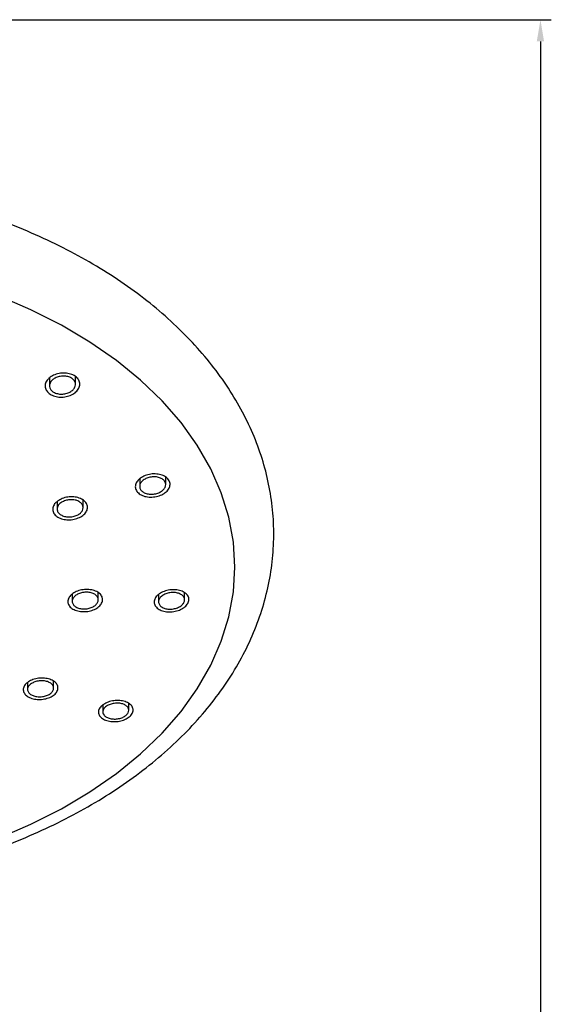
# Model space of a CAD drawing. Units: millimetres. Extents: x 2277 to 2965, y 441 to 1208.
# Drawn here: x 2522 to 2584, y 1040 to 1153 of the extents above; entities that cross this region are included whole.
import ezdxf

# ---------------------------------------------------------------- set-up
doc = ezdxf.new("R2010")
doc.units = ezdxf.units.MM
doc.layers.get('0').update_dxf_attribs({"true_color": 0x000000})
doc.styles.add('Arial Regular', font='txt')
doc.dimstyles.new('Annotative', dxfattribs={"dimtxt": 2.5, "dimasz": 2.5, "dimexe": 1.25, "dimexo": 0.625, "dimtad": 1, "dimtoh": 1, "dimzin": 1, "dimdsep": 46, "dimtxsty": 'Arial Regular', "dimcen": 2.5, "dimadec": 0, "dimazin": 1, "dimtfac": 1, "dimtdec": 4, "dimtix": 1, "dimtofl": 0, "dimtmove": 1, "dimatfit": 3, "dimfxl": 1, "dimtolj": 1, "dimtzin": 1, "dimarcsym": 0})

# ---------------------------------------------------------------- blocks, each defined once
blk = doc.blocks.new('*D5')
at = {"color": 0, "linetype": 'Continuous', "lineweight": -2}
for p, q in [((2454.41, 1153.09), (2583.66, 1153.09)), ((2582.41, 1150.59), (2582.41, 567.59)), ((2454.41, 565.09), (2583.66, 565.09))]:
    blk.add_line(p, q, dxfattribs=at)
at = {"color": 0}
for points in [[(2582.83, 1150.59), (2581.99, 1150.59), (2582.41, 1153.09)], [(2581.99, 567.59), (2582.83, 567.59), (2582.41, 565.09)]]:
    blk.add_solid(points, dxfattribs=at)
at = {"layer": 'Defpoints', "color": 0}
for p in [(2453.79, 1153.09), (2453.79, 565.09), (2582.41, 565.09)]:
    blk.add_point(p, dxfattribs=at)
at = {"color": 0, "lineweight": 18, "insert": (2580.51, 859.09), "char_height": 2.5, "attachment_point": 5, "rotation": 90, "style": 'Arial Regular'}
blk.add_mtext('\\A1;588.00', dxfattribs=at)

msp = doc.modelspace()

# ---------------------------------------------------------------- linework, layer by layer
at = {"color": 18, "linetype": 'Continuous', "lineweight": 25, "true_color": 0x000000}
for p, q in [((2525.847, 1111.794), (2525.847, 1110.89)), ((2528.847, 1111.048), (2528.847, 1111.949)), ((2536.243, 1100.164), (2536.243, 1099.295)), ((2539.243, 1099.497), (2539.243, 1100.363)), ((2526.732, 1097.553), (2526.732, 1096.686)), ((2529.732, 1096.848), (2529.732, 1097.714)), ((2528.471, 1086.884), (2528.471, 1086.05)), ((2531.471, 1086.219), (2531.471, 1087.052)), ((2538.416, 1086.83), (2538.416, 1085.999)), ((2541.416, 1086.211), (2541.416, 1087.038)), ((2523.331, 1076.697), (2523.331, 1075.892)), ((2526.331, 1076.04), (2526.331, 1076.842)), ((2531.991, 1074.097), (2531.991, 1073.302)), ((2534.991, 1073.487), (2534.991, 1074.278))]:
    msp.add_line(p, q, dxfattribs=at)
msp.add_lwpolyline([(2519.988, 1058.744), (2523.711, 1060.343), (2527.228, 1062.125), (2530.516, 1064.079), (2533.556, 1066.192), (2536.328, 1068.453), (2538.816, 1070.846), (2541.004, 1073.357), (2542.878, 1075.971), (2544.428, 1078.672), (2545.644, 1081.442), (2546.517, 1084.265), (2547.044, 1087.124), (2547.219, 1090), (2547.044, 1092.876), (2546.517, 1095.734), (2545.644, 1098.557), (2544.428, 1101.328), (2542.878, 1104.028), (2541.004, 1106.642), (2538.816, 1109.153), (2536.328, 1111.547), (2533.556, 1113.807), (2530.516, 1115.921), (2527.228, 1117.875), (2523.711, 1119.657), (2519.988, 1121.256)], dxfattribs=at)
for points, knots in [([(2515.45, 1056.104), (2516.577, 1056.45), (2519.046, 1057.21), (2522.687, 1058.614), (2526.383, 1060.263), (2529.893, 1062.098), (2533.204, 1064.103), (2536.294, 1066.273), (2539.146, 1068.597), (2541.742, 1071.063), (2544.064, 1073.658), (2546.098, 1076.366), (2547.831, 1079.171), (2549.253, 1082.053), (2550.357, 1084.993), (2551.14, 1087.972), (2551.601, 1090.973), (2551.742, 1093.979), (2551.566, 1096.974), (2551.075, 1099.944), (2550.274, 1102.877), (2549.166, 1105.759), (2547.755, 1108.578), (2546.046, 1111.323), (2544.045, 1113.979), (2541.761, 1116.532), (2539.204, 1118.967), (2536.389, 1121.271), (2533.33, 1123.43), (2530.047, 1125.432), (2526.557, 1127.267), (2522.881, 1128.926), (2519.039, 1130.401), (2515.051, 1131.686), (2510.939, 1132.774), (2506.723, 1133.663), (2502.425, 1134.348), (2498.065, 1134.826), (2493.667, 1135.096), (2489.252, 1135.156), (2484.841, 1135.007), (2480.456, 1134.648), (2476.12, 1134.082), (2471.853, 1133.31), (2467.678, 1132.335), (2463.613, 1131.162), (2459.681, 1129.794), (2455.901, 1128.237), (2452.292, 1126.497), (2448.875, 1124.58), (2445.667, 1122.494), (2442.689, 1120.25), (2439.958, 1117.856), (2437.491, 1115.327), (2435.305, 1112.675), (2433.414, 1109.919), (2431.828, 1107.075), (2430.558, 1104.162), (2429.607, 1101.201), (2428.981, 1098.209), (2428.719, 1095.738), (2428.697, 1094.272), (2428.69, 1093.808)], [0, 0, 0, 0, 0.0143568, 0.0314508, 0.0485625, 0.0656905, 0.0828305, 0.0999729, 0.1171028, 0.1342016, 0.1512455, 0.168208, 0.1850617, 0.2017845, 0.2183639, 0.2348018, 0.2511157, 0.2673386, 0.283513, 0.2996784, 0.315876, 0.3321489, 0.34853, 0.3650386, 0.3816797, 0.3984447, 0.4153159, 0.4322703, 0.4492838, 0.466335, 0.483406, 0.5004829, 0.5175557, 0.5346198, 0.5516735, 0.5687165, 0.5857501, 0.6027762, 0.6197973, 0.6368164, 0.6538366, 0.6708603, 0.6878906, 0.7049305, 0.721983, 0.7390505, 0.7561351, 0.7732377, 0.7903576, 0.807492, 0.8246351, 0.8417736, 0.8588912, 0.875967, 0.8929754, 0.9098889, 0.9266823, 0.9433371, 0.9598476, 0.9762229, 0.9924885, 1, 1, 1, 1]), ([(2525.93, 1111.869), (2526.105, 1111.978), (2526.455, 1112.196), (2527.124, 1112.356), (2527.808, 1112.366), (2528.44, 1112.216), (2528.947, 1111.927), (2529.274, 1111.531), (2529.385, 1111.072), (2529.268, 1110.602), (2528.935, 1110.172), (2528.421, 1109.831), (2527.785, 1109.618), (2527.098, 1109.56), (2526.441, 1109.661), (2525.888, 1109.91), (2525.5, 1110.277), (2525.319, 1110.722), (2525.367, 1111.193), (2525.596, 1111.589), (2525.837, 1111.791), (2525.93, 1111.869)], [0, 0, 0, 0, 0.053996, 0.1079942, 0.1619011, 0.2155926, 0.2690691, 0.3224247, 0.3758033, 0.4293411, 0.4831058, 0.5370648, 0.5910985, 0.6450554, 0.6988195, 0.7523558, 0.8057334, 0.8590897, 0.9125686, 0.9662612, 1, 1, 1, 1]), ([(2525.915, 1111.202), (2525.982, 1111.313), (2526.115, 1111.537), (2526.497, 1111.8), (2526.965, 1111.971), (2527.479, 1112.028), (2527.977, 1111.965), (2528.402, 1111.789), (2528.708, 1111.522), (2528.861, 1111.193), (2528.845, 1110.839), (2528.661, 1110.499), (2528.328, 1110.211), (2527.883, 1110.009), (2527.377, 1109.915), (2526.868, 1109.941), (2526.414, 1110.083), (2526.066, 1110.325), (2525.864, 1110.638), (2525.826, 1110.945), (2525.891, 1111.13), (2525.915, 1111.202)], [0, 0, 0, 0, 0.05397566, 0.10794551, 0.16197799, 0.21595068, 0.26973859, 0.32329819, 0.37668561, 0.43003587, 0.48349905, 0.53716589, 0.59105103, 0.6450724, 0.69907959, 0.75293348, 0.80656278, 0.85999243, 0.91333975, 0.96675257, 1, 1, 1, 1]), ([(2536.33, 1100.242), (2536.506, 1100.349), (2536.857, 1100.564), (2537.527, 1100.728), (2538.21, 1100.748), (2538.844, 1100.612), (2539.35, 1100.339), (2539.674, 1099.961), (2539.781, 1099.52), (2539.659, 1099.066), (2539.323, 1098.648), (2538.809, 1098.314), (2538.173, 1098.101), (2537.487, 1098.034), (2536.829, 1098.123), (2536.276, 1098.356), (2535.891, 1098.705), (2535.713, 1099.132), (2535.766, 1099.586), (2535.998, 1099.969), (2536.238, 1100.166), (2536.33, 1100.242)], [0, 0, 0, 0, 0.0539935, 0.1079845, 0.1620172, 0.2159623, 0.2697053, 0.3232263, 0.3765957, 0.4299554, 0.4834513, 0.5371646, 0.5910859, 0.6451154, 0.6991032, 0.7529156, 0.806502, 0.8599057, 0.9132545, 0.9666929, 1, 1, 1, 1]), ([(2536.66, 1100.012), (2536.79, 1100.094), (2537.048, 1100.259), (2537.548, 1100.389), (2538.061, 1100.411), (2538.54, 1100.317), (2538.928, 1100.118), (2539.18, 1099.838), (2539.271, 1099.51), (2539.191, 1099.169), (2538.949, 1098.853), (2538.57, 1098.597), (2538.098, 1098.431), (2537.584, 1098.373), (2537.088, 1098.432), (2536.666, 1098.6), (2536.368, 1098.858), (2536.224, 1099.175), (2536.252, 1099.516), (2536.417, 1099.805), (2536.593, 1099.955), (2536.66, 1100.012)], [0, 0, 0, 0, 0.0539857, 0.1079698, 0.1620033, 0.2159579, 0.2697174, 0.3232496, 0.3766243, 0.4299813, 0.4834651, 0.5371637, 0.5910728, 0.6450999, 0.6990954, 0.7529219, 0.8065212, 0.8599351, 0.913284, 0.9667111, 1, 1, 1, 1]), ([(2526.787, 1097.602), (2526.959, 1097.709), (2527.302, 1097.923), (2527.967, 1098.087), (2528.65, 1098.108), (2529.289, 1097.976), (2529.807, 1097.708), (2530.146, 1097.334), (2530.27, 1096.897), (2530.165, 1096.446), (2529.843, 1096.031), (2529.34, 1095.698), (2528.711, 1095.485), (2528.026, 1095.417), (2527.365, 1095.502), (2526.802, 1095.731), (2526.402, 1096.076), (2526.208, 1096.498), (2526.244, 1096.949), (2526.462, 1097.331), (2526.697, 1097.527), (2526.787, 1097.602)], [0, 0, 0, 0, 0.0538799, 0.1077578, 0.1616662, 0.2155252, 0.2692612, 0.3228521, 0.3763395, 0.4298162, 0.483372, 0.5370651, 0.5908944, 0.6447992, 0.6986837, 0.7524616, 0.8060944, 0.8596093, 0.9130798, 0.9665998, 1, 1, 1, 1]), ([(2527.157, 1097.399), (2527.287, 1097.479), (2527.547, 1097.637), (2528.047, 1097.758), (2528.559, 1097.771), (2529.037, 1097.669), (2529.422, 1097.465), (2529.672, 1097.183), (2529.761, 1096.854), (2529.678, 1096.516), (2529.432, 1096.206), (2529.051, 1095.959), (2528.578, 1095.802), (2528.064, 1095.754), (2527.569, 1095.821), (2527.15, 1095.995), (2526.854, 1096.255), (2526.713, 1096.573), (2526.744, 1096.912), (2526.912, 1097.197), (2527.089, 1097.343), (2527.157, 1097.399)], [0, 0, 0, 0, 0.0538805, 0.1077599, 0.1616684, 0.2155243, 0.2692548, 0.3228451, 0.3763337, 0.4298096, 0.4833671, 0.5370639, 0.5908972, 0.6448022, 0.698686, 0.752461, 0.8060904, 0.8596018, 0.9130703, 0.9665955, 1, 1, 1, 1]), ([(2528.536, 1086.941), (2528.709, 1087.044), (2529.054, 1087.249), (2529.719, 1087.407), (2530.401, 1087.428), (2531.038, 1087.301), (2531.554, 1087.042), (2531.89, 1086.681), (2532.009, 1086.258), (2531.898, 1085.823), (2531.572, 1085.422), (2531.065, 1085.102), (2530.435, 1084.897), (2529.752, 1084.832), (2529.092, 1084.914), (2528.532, 1085.134), (2528.134, 1085.467), (2527.945, 1085.876), (2527.986, 1086.312), (2528.209, 1086.679), (2528.445, 1086.868), (2528.536, 1086.941)], [0, 0, 0, 0, 0.0537483, 0.1074914, 0.1613309, 0.2152376, 0.2691164, 0.322882, 0.3765018, 0.4300072, 0.4834792, 0.5370105, 0.5906706, 0.6444735, 0.698369, 0.7522663, 0.8060758, 0.8597402, 0.9132747, 0.9667446, 1, 1, 1, 1]), ([(2538.505, 1086.906), (2538.681, 1087.009), (2539.032, 1087.216), (2539.7, 1087.376), (2540.382, 1087.4), (2541.015, 1087.274), (2541.523, 1087.016), (2541.848, 1086.655), (2541.954, 1086.233), (2541.831, 1085.798), (2541.493, 1085.398), (2540.98, 1085.076), (2540.346, 1084.87), (2539.661, 1084.802), (2539.004, 1084.882), (2538.45, 1085.101), (2538.063, 1085.434), (2537.886, 1085.842), (2537.94, 1086.278), (2538.173, 1086.645), (2538.414, 1086.834), (2538.505, 1086.906)], [0, 0, 0, 0, 0.05379391, 0.10757905, 0.16151244, 0.21554452, 0.26952381, 0.3233211, 0.37689163, 0.4302874, 0.48363473, 0.53708657, 0.59074454, 0.64462266, 0.69863865, 0.75265187, 0.8065158, 0.86015513, 0.91359292, 0.96693975, 1, 1, 1, 1]), ([(2528.901, 1086.743), (2529.032, 1086.819), (2529.292, 1086.973), (2529.792, 1087.089), (2530.303, 1087.103), (2530.78, 1087.006), (2531.164, 1086.81), (2531.414, 1086.538), (2531.5, 1086.22), (2531.413, 1085.894), (2531.165, 1085.594), (2530.784, 1085.355), (2530.31, 1085.204), (2529.797, 1085.156), (2529.303, 1085.22), (2528.885, 1085.387), (2528.589, 1085.638), (2528.45, 1085.946), (2528.484, 1086.272), (2528.654, 1086.548), (2528.833, 1086.689), (2528.901, 1086.743)], [0, 0, 0, 0, 0.0537499, 0.1074957, 0.161338, 0.2152451, 0.2691218, 0.3228848, 0.3765013, 0.4300058, 0.4834789, 0.53701, 0.590674, 0.6444797, 0.6983757, 0.752273, 0.8060782, 0.8597399, 0.9132745, 0.9667438, 1, 1, 1, 1]), ([(2538.842, 1086.693), (2538.972, 1086.772), (2539.231, 1086.929), (2539.731, 1087.054), (2540.242, 1087.076), (2540.72, 1086.987), (2541.107, 1086.798), (2541.357, 1086.53), (2541.445, 1086.215), (2541.36, 1085.888), (2541.114, 1085.586), (2540.734, 1085.342), (2540.261, 1085.182), (2539.748, 1085.127), (2539.253, 1085.182), (2538.833, 1085.341), (2538.536, 1085.588), (2538.396, 1085.892), (2538.429, 1086.218), (2538.597, 1086.495), (2538.774, 1086.638), (2538.842, 1086.693)], [0, 0, 0, 0, 0.0537811, 0.1075578, 0.1614834, 0.2155138, 0.2694982, 0.3233061, 0.3768838, 0.4302876, 0.4836335, 0.5370794, 0.5907268, 0.6445954, 0.6986091, 0.7526246, 0.8064987, 0.8601488, 0.913593, 0.9669419, 1, 1, 1, 1]), ([(2523.409, 1076.76), (2523.582, 1076.857), (2523.93, 1077.052), (2524.595, 1077.197), (2525.275, 1077.211), (2525.909, 1077.082), (2526.422, 1076.828), (2526.755, 1076.476), (2526.869, 1076.066), (2526.754, 1075.646), (2526.422, 1075.262), (2525.911, 1074.959), (2525.28, 1074.768), (2524.598, 1074.711), (2523.941, 1074.796), (2523.383, 1075.014), (2522.989, 1075.339), (2522.803, 1075.736), (2522.849, 1076.157), (2523.078, 1076.511), (2523.317, 1076.691), (2523.409, 1076.76)], [0, 0, 0, 0, 0.05358092, 0.10715658, 0.16083108, 0.21464546, 0.26854447, 0.32243581, 0.37623316, 0.42988438, 0.48341073, 0.53688031, 0.59039044, 0.64401979, 0.69779398, 0.75167524, 0.80558048, 0.85941427, 0.91311234, 0.96667228, 1, 1, 1, 1]), ([(2523.767, 1076.562), (2523.897, 1076.635), (2524.159, 1076.78), (2524.658, 1076.889), (2525.168, 1076.898), (2525.643, 1076.801), (2526.027, 1076.61), (2526.275, 1076.345), (2526.36, 1076.038), (2526.272, 1075.723), (2526.021, 1075.435), (2525.638, 1075.208), (2525.164, 1075.065), (2524.652, 1075.024), (2524.16, 1075.089), (2523.742, 1075.252), (2523.448, 1075.497), (2523.31, 1075.795), (2523.346, 1076.111), (2523.518, 1076.376), (2523.698, 1076.511), (2523.767, 1076.562)], [0, 0, 0, 0, 0.0535802, 0.1071575, 0.1608331, 0.2146481, 0.2685475, 0.3224414, 0.3762347, 0.4298861, 0.4834096, 0.5368806, 0.5903918, 0.6440217, 0.6977961, 0.7516793, 0.805585, 0.8594185, 0.9131152, 0.966672, 1, 1, 1, 1]), ([(2532.079, 1074.168), (2532.254, 1074.265), (2532.603, 1074.46), (2533.269, 1074.61), (2533.948, 1074.63), (2534.581, 1074.508), (2535.091, 1074.261), (2535.42, 1073.915), (2535.53, 1073.51), (2535.408, 1073.093), (2535.072, 1072.712), (2534.559, 1072.407), (2533.927, 1072.213), (2533.245, 1072.152), (2532.589, 1072.23), (2532.033, 1072.44), (2531.643, 1072.759), (2531.462, 1073.151), (2531.513, 1073.568), (2531.746, 1073.919), (2531.987, 1074.099), (2532.079, 1074.168)], [0, 0, 0, 0, 0.0535214, 0.107038, 0.1607091, 0.2145991, 0.268619, 0.3226243, 0.376477, 0.4301027, 0.4835316, 0.536878, 0.5902921, 0.6438918, 0.697719, 0.7517111, 0.8057381, 0.8596508, 0.9133491, 0.9668318, 1, 1, 1, 1]), ([(2532.425, 1073.969), (2532.556, 1074.042), (2532.816, 1074.19), (2533.315, 1074.304), (2533.825, 1074.32), (2534.301, 1074.231), (2534.685, 1074.047), (2534.935, 1073.789), (2535.02, 1073.486), (2534.932, 1073.173), (2534.683, 1072.886), (2534.3, 1072.657), (2533.827, 1072.509), (2533.316, 1072.461), (2532.823, 1072.518), (2532.405, 1072.674), (2532.109, 1072.912), (2531.97, 1073.205), (2532.006, 1073.517), (2532.177, 1073.781), (2532.357, 1073.917), (2532.425, 1073.969)], [0, 0, 0, 0, 0.0535185, 0.1070307, 0.1606967, 0.2145828, 0.2686024, 0.322609, 0.3764655, 0.4300978, 0.4835273, 0.5368734, 0.5902852, 0.6438813, 0.6977039, 0.7516957, 0.8057243, 0.859639, 0.9133404, 0.9668251, 1, 1, 1, 1])]:
    msp.add_open_spline(points, degree=3, knots=knots, dxfattribs=at)

# ---------------------------------------------------------------- dimensions: what is measured, and where the dimension line sits
at = {"color": 18, "linetype": 'Continuous', "lineweight": 18, "true_color": 0x000000}
dim = msp.add_linear_dim(base=(2582.411, 565.088), p1=(2453.79, 1153.088), p2=(2453.79, 565.088), angle=90, dimstyle='Annotative', override={"dimtxt": 2.5, "dimasz": 2.5, "dimexe": 1.25, "dimexo": 0.625, "dimgap": 0.625, "dimtad": 1, "dimtih": 0, "dimtoh": 0, "dimdec": 2, "dimzin": 1, "dimtxsty": 'Arial Regular', "dimsah": 0, "dimcen": 2.5, "dimazin": 1, "dimtix": 0, "dimtmove": 0, "dimtzin": 1}, dxfattribs=at)
dim.commit()
dim.dimension.update_dxf_attribs({"geometry": '*D5', "text_midpoint": (2580.51, 859.088)})

doc.saveas('drawing.dxf')
